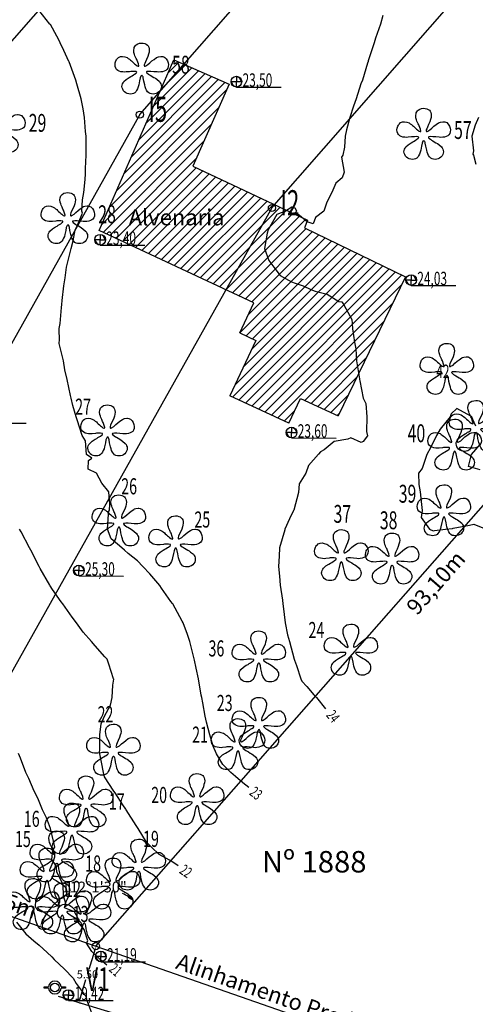
# Model space of a CAD drawing. Extents: x 177954 to 178390, y 1669343 to 1669589.
# Drawn here: x 178084 to 178126, y 1669425 to 1669517 of the extents above; entities that cross this region are included whole.
import ezdxf
from ezdxf.enums import TextEntityAlignment as Align

# ---------------------------------------------------------------- set-up
doc = ezdxf.new("R2010")
doc.units = 0
doc.header["$LTSCALE"] = 25
doc.header["$MEASUREMENT"] = 0
doc.linetypes.add('DASHED', pattern=[0.75, 0.5, -0.25])
doc.layers.get('0').update_dxf_attribs({"linetype": 'CONTINUOUS'})
doc.layers.get('DEFPOINTS').update_dxf_attribs({"linetype": 'CONTINUOUS'})
for name, color, linetype in [('$CURVAS1', 7, 'CONTINUOUS'), ('$CURVAS2', 1, 'CONTINUOUS'), ('ALINHAM$PREDIAL', 7, 'CONTINUOUS'), ('ARVORES$2', 3, 'CONTINUOUS'), ('DESCRICAO', 1, 'CONTINUOUS'), ('DIVISA$PROJETADA', 2, 'CONTINUOUS'), ('DIVISAS', 4, 'CONTINUOUS'), ('MEIO$FIO', 1, 'DASHED'), ('MUROS', 4, 'CONTINUOUS'), ('NUMERO', 1, 'CONTINUOUS'), ('POSTES', 7, 'CONTINUOUS'), ('PREDIOS', 2, 'CONTINUOUS'), ('TERRENONATURAL', 1, 'CONTINUOUS')]:
    doc.layers.add(name, color=color, linetype=linetype)
doc.styles.add('GEOSIS', font='ROMANS.SHX', dxfattribs={"width": 0.65})
doc.dimstyles.get("Standard").update_dxf_attribs({"dimtxt": 0.18, "dimasz": 0.18, "dimexe": 0.18, "dimexo": 0.0625, "dimgap": 0.09, "dimtad": 0, "dimtih": 1, "dimtoh": 1, "dimdec": 4, "dimzin": 0, "dimdsep": 46, "dimtxsty": 'Standard', "dimcen": 0.09, "dimadec": 0, "dimazin": 0, "dimtfac": 1, "dimtdec": 4, "dimtofl": 0, "dimtmove": 0, "dimatfit": 3, "dimfxl": 0, "dimtolj": 1, "dimtzin": 0, "dimarcsym": 0})

# ---------------------------------------------------------------- blocks, each defined once
blk = doc.blocks.new('$POSTE')
for p, q in [((-0.495, 0.039), (-0.295, 0.039)), ((-0.495, -0.033), (-0.495, 0.039)), ((0.295, 0.039), (0.499, 0.039)), ((0.499, 0.039), (0.499, -0.033)), ((-0.296, -0.033), (-0.495, -0.033)), ((0.499, -0.033), (0.296, -0.033))]:
    blk.add_line(p, q)
blk.add_circle((0, 0), 0.202)
for start, end in [(7.569, 172.431), (186.428, 353.572)]:
    blk.add_arc((0, 0), 0.297, start, end)
blk = doc.blocks.new('$VEGET1')
blk.add_lwpolyline([(-0.003, 0.475), (0.03, 0.472), (0.059, 0.465), (0.084, 0.453), (0.107, 0.438), (0.12, 0.42), (0.132, 0.397), (0.139, 0.369), (0.142, 0.339), (0.138, 0.303), (0.128, 0.267), (0.116, 0.226), (0.092, 0.171), (0.069, 0.125), (0.057, 0.095), (0.049, 0.071), (0.047, 0.055), (0.051, 0.045), (0.055, 0.043), (0.061, 0.041), (0.066, 0.043), (0.077, 0.049), (0.115, 0.072), (0.152, 0.106), (0.192, 0.141), (0.23, 0.171), (0.278, 0.204), (0.295, 0.213), (0.314, 0.22), (0.358, 0.226), (0.372, 0.226), (0.396, 0.222), (0.413, 0.217), (0.431, 0.208), (0.459, 0.178), (0.48, 0.145), (0.492, 0.108), (0.498, 0.072), (0.495, 0.035), (0.485, 0.005), (0.469, -0.019), (0.448, -0.036), (0.421, -0.048), (0.389, -0.06), (0.354, -0.065), (0.318, -0.067), (0.288, -0.065), (0.228, -0.059), (0.172, -0.054), (0.128, -0.053), (0.098, -0.057), (0.09, -0.061), (0.088, -0.067), (0.097, -0.082), (0.124, -0.103), (0.147, -0.118), (0.169, -0.13), (0.198, -0.147), (0.228, -0.167), (0.255, -0.181), (0.281, -0.2), (0.331, -0.243), (0.345, -0.264), (0.357, -0.286), (0.365, -0.31), (0.368, -0.334), (0.365, -0.361), (0.356, -0.388), (0.343, -0.412), (0.322, -0.437), (0.297, -0.455), (0.271, -0.467), (0.244, -0.474), (0.214, -0.476), (0.183, -0.474), (0.155, -0.468), (0.131, -0.455), (0.11, -0.432), (0.092, -0.405), (0.077, -0.376), (0.066, -0.344), (0.057, -0.307), (0.039, -0.233), (0.03, -0.176), (0.025, -0.156), (0.018, -0.141), (0.01, -0.13), (0.003, -0.126), (-0.006, -0.13), (-0.015, -0.14), (-0.029, -0.176), (-0.04, -0.23), (-0.056, -0.307), (-0.065, -0.342), (-0.079, -0.377), (-0.095, -0.408), (-0.111, -0.433), (-0.129, -0.453), (-0.153, -0.466), (-0.18, -0.474), (-0.21, -0.476), (-0.24, -0.474), (-0.27, -0.467), (-0.298, -0.456), (-0.323, -0.437), (-0.339, -0.414), (-0.354, -0.388), (-0.364, -0.361), (-0.368, -0.334), (-0.365, -0.311), (-0.358, -0.287), (-0.346, -0.265), (-0.333, -0.243), (-0.288, -0.203), (-0.233, -0.167), (-0.201, -0.149), (-0.178, -0.136), (-0.154, -0.119), (-0.133, -0.108), (-0.103, -0.084), (-0.095, -0.074), (-0.093, -0.067), (-0.095, -0.061), (-0.103, -0.057), (-0.133, -0.053), (-0.174, -0.054), (-0.205, -0.054), (-0.227, -0.059), (-0.288, -0.065), (-0.314, -0.067), (-0.353, -0.065), (-0.387, -0.06), (-0.418, -0.051), (-0.445, -0.036), (-0.468, -0.016), (-0.485, 0.008), (-0.495, 0.037), (-0.498, 0.072), (-0.493, 0.108), (-0.481, 0.145), (-0.473, 0.161), (-0.461, 0.176), (-0.452, 0.187), (-0.431, 0.208), (-0.397, 0.221), (-0.359, 0.226), (-0.317, 0.219), (-0.273, 0.204), (-0.25, 0.189), (-0.23, 0.174), (-0.208, 0.157), (-0.192, 0.141), (-0.172, 0.122), (-0.151, 0.104), (-0.132, 0.087), (-0.115, 0.072), (-0.086, 0.049), (-0.066, 0.041), (-0.063, 0.043), (-0.052, 0.045), (-0.052, 0.051), (-0.062, 0.089), (-0.083, 0.149), (-0.093, 0.167), (-0.101, 0.184), (-0.108, 0.2), (-0.115, 0.212), (-0.126, 0.238), (-0.133, 0.262), (-0.144, 0.298), (-0.147, 0.339), (-0.143, 0.377), (-0.138, 0.394), (-0.129, 0.411), (-0.118, 0.427), (-0.105, 0.439), (-0.074, 0.461), (-0.039, 0.47), (-0.003, 0.475)], close=True)
blk = doc.blocks.new('*D70')
at = {"color": 0, "linetype": 'ByBlock'}
for p, q in [((178091.028, 1669430.857), (178091.15, 1669430.82)), ((178090.833, 1669430.394), (178090.321, 1669428.707)), ((178089.527, 1669426.091), (178090.038, 1669427.777)), ((178089.431, 1669425.597), (178089.554, 1669425.56))]:
    blk.add_line(p, q, dxfattribs=at)
for points in [[(178090.753, 1669430.418), (178090.913, 1669430.37), (178090.978, 1669430.872)], [(178089.447, 1669426.115), (178089.606, 1669426.067), (178089.381, 1669425.612)]]:
    blk.add_solid(points, dxfattribs=at)
at = {"layer": 'DEFPOINTS', "color": 0, "linetype": 'ByBlock'}
for p in [(178090.968, 1669430.875), (178089.372, 1669425.615), (178089.381, 1669425.612)]:
    blk.add_point(p, dxfattribs=at)
at = {"color": 0, "linetype": 'ByBlock', "insert": (178090.18, 1669428.242), "char_height": 0.75, "attachment_point": 5}
blk.add_mtext('\\A1;5.50', dxfattribs=at)
blk = doc.blocks.new('*D77')
at = {"color": 0, "linetype": 'ByBlock'}
for start, end in [(292.46553, 316.28928), (234.34716, 247.53447)]:
    blk.add_arc((178129.164, 1669567.916), 7.78, start, end, dxfattribs=at)
for points in [[(178134.693, 1669562.622), (178134.882, 1669562.458), (178135.279, 1669563.106)], [(178124.551, 1669561.496), (178124.706, 1669561.692), (178124.041, 1669562.06)]]:
    blk.add_solid(points, dxfattribs=at)
at = {"layer": 'DEFPOINTS', "color": 0, "linetype": 'ByBlock'}
for p in [(178129.164, 1669567.916), (178129.164, 1669567.916), (178131.929, 1669560.644), (178178.019, 1669529.491), (178060.78, 1669489.741)]:
    blk.add_point(p, dxfattribs=at)
at = {"color": 0, "linetype": 'ByBlock', "insert": (178129.081, 1669560.136), "char_height": 1, "attachment_point": 5}
blk.add_mtext('\\A1;92°59\'34"', dxfattribs=at)
blk = doc.blocks.new('*D80')
at = {"color": 0, "linetype": 'ByBlock'}
for p, q in [((178152.466, 1669500.857), (178155.967, 1669504.841)), ((178152.382, 1669500.764), (178148.78, 1669496.872))]:
    blk.add_line(p, q, dxfattribs=at)
for start, end in [(56.98512, 146.76259), (161.30202, 218.92)]:
    blk.add_arc((178152.425, 1669500.81), 5.186, start, end, dxfattribs=at)
for points in [[(178155.326, 1669505.258), (178155.175, 1669505.059), (178155.848, 1669504.705)], [(178148.481, 1669497.637), (178148.298, 1669497.466), (178148.902, 1669497.004)]]:
    blk.add_solid(points, dxfattribs=at)
at = {"layer": 'DEFPOINTS', "color": 0, "linetype": 'ByBlock'}
for p in [(178150.805, 1669505.736), (178156.803, 1669505.54), (178152.425, 1669500.81), (178152.425, 1669500.81), (178090.968, 1669430.875)]:
    blk.add_point(p, dxfattribs=at)
at = {"color": 0, "linetype": 'ByBlock', "insert": (178147.753, 1669503.062), "char_height": 1, "attachment_point": 5}
blk.add_mtext('\\A1;178°31\'16"', dxfattribs=at)
blk = doc.blocks.new('*D81')
at = {"color": 0, "linetype": 'ByBlock'}
for start, end in [(116.8012, 152.91423), (56.49467, 63.1988)]:
    blk.add_arc((178090.968, 1669430.875), 5.512, start, end, dxfattribs=at)
for points in [[(178094.087, 1669435.57), (178093.935, 1669435.372), (178094.607, 1669435.015)], [(178086.176, 1669433.336), (178085.946, 1669433.434), (178085.766, 1669432.695)]]:
    blk.add_solid(points, dxfattribs=at)
at = {"layer": 'DEFPOINTS', "color": 0, "linetype": 'ByBlock'}
for p in [(178152.425, 1669500.81), (178058.039, 1669442.396), (178087.936, 1669435.478), (178090.968, 1669430.875), (178090.968, 1669430.875)]:
    blk.add_point(p, dxfattribs=at)
at = {"color": 0, "linetype": 'ByBlock', "insert": (178090.817, 1669436.385), "char_height": 1, "attachment_point": 5}
blk.add_mtext('\\A1;112°1\'30"', dxfattribs=at)
blk = doc.blocks.new('*D82')
at = {"color": 0, "linetype": 'ByBlock'}
for start, end in [(10.47442, 55.45079), (345.96919, 2.15599)]:
    blk.add_arc((178058.039, 1669442.396), 8.184, start, end, dxfattribs=at)
for points in [[(178062.614, 1669449.031), (178062.747, 1669449.243), (178062.044, 1669449.534)], [(178066.099, 1669440.376), (178065.859, 1669440.448), (178065.764, 1669439.693)]]:
    blk.add_solid(points, dxfattribs=at)
at = {"layer": 'DEFPOINTS', "color": 0, "linetype": 'ByBlock'}
for p in [(178079.668, 1669480.943), (178064.821, 1669446.978), (178058.039, 1669442.396), (178058.039, 1669442.396), (178090.968, 1669430.875)]:
    blk.add_point(p, dxfattribs=at)
at = {"color": 0, "linetype": 'ByBlock', "insert": (178066.174, 1669443.294), "char_height": 1, "attachment_point": 5}
blk.add_mtext('\\A1;79°59\'10"', dxfattribs=at)
blk = doc.blocks.new('*D84')
at = {"color": 0, "linetype": 'ByBlock'}
for start, end in [(16.07697, 43.69713), (340.14805, 7.83097)]:
    blk.add_arc((178060.779, 1669489.741), 8.388, start, end, dxfattribs=at)
for points in [[(178066.758, 1669495.446), (178066.93, 1669495.627), (178066.302, 1669496.055)], [(178068.785, 1669486.845), (178068.553, 1669486.941), (178068.383, 1669486.2)]]:
    blk.add_solid(points, dxfattribs=at)
at = {"layer": 'DEFPOINTS', "color": 0, "linetype": 'ByBlock'}
for p in [(178129.164, 1669567.916), (178060.779, 1669489.741), (178060.779, 1669489.741), (178069.167, 1669489.686), (178079.668, 1669480.943)]:
    blk.add_point(p, dxfattribs=at)
at = {"color": 0, "linetype": 'ByBlock', "insert": (178068.987, 1669491.474), "char_height": 1, "attachment_point": 5}
blk.add_mtext('\\A1;73°47\'55"', dxfattribs=at)
blk = doc.blocks.new('$P13')
for p, q in [((0.005, 0.453), (0.005, 0.003)), ((0.005, 0.003), (0.457, 0.003)), ((-0.003, -0.005), (-0.453, -0.005)), ((-0.003, -0.462), (-0.003, -0.005))]:
    blk.add_line(p, q)
blk.add_circle((0, 0), 0.5)
for start, end in [(0.392, 89.349), (180.683, 269.653)]:
    blk.add_arc((0, 0), 0.453, start, end)

msp = doc.modelspace()

# ---------------------------------------------------------------- hatches: boundary and pattern name
at = {"layer": 'DESCRICAO', "linetype": 'Continuous'}
h = msp.add_hatch(dxfattribs=at)
h.set_pattern_fill('ANSI31', color=256, scale=5, style=0)
h.set_pattern_definition([(45, (0, 0), (-0.44194173824, 0.44194173824), [])])
h.paths.add_polyline_path([(178110.4284, 1669497.8469), (178110.7192, 1669498.5606), (178100.0129, 1669503.5936), (178103.3995, 1669511.2212), (178098.2446, 1669513.4931), (178091.2631, 1669497.5924), (178105.6837, 1669490.8566), (178104.4021, 1669488.0615), (178105.882, 1669487.3384), (178103.4635, 1669482.1749), (178108.9511, 1669479.6422), (178110.0433, 1669481.9317), (178113.5709, 1669480.304), (178119.8536, 1669493.2731)])
h.paths.add_polyline_path([(178129.6782, 1669509.9244), (178127.0964, 1669505.3548), (178129.3863, 1669500.588), (178141.6028, 1669502.5204), (178141.7091, 1669507.4096)])
h.paths.add_polyline_path([(178141.7555, 1669514.8482), (178144.4793, 1669512.6186), (178145.2866, 1669513.6073), (178146.1395, 1669512.9289), (178147.5751, 1669514.6268), (178137.4088, 1669523.0051), (178133.1217, 1669517.8844), (178139.7449, 1669512.4402), (178139.85267, 1669512.56927), (178139.8407, 1669512.7329), (178139.86566, 1669512.97005), (178139.9307, 1669513.0929), (178139.9857, 1669513.1729), (178140.0507, 1669513.2329), (178140.2057, 1669513.3429), (178140.3807, 1669513.3879), (178140.5566, 1669513.41233)])
h.paths.add_polyline_path([(178160.7, 1669495.2071), (178164.8472, 1669499.5142), (178157.06956, 1669505.34008, -0.44497582), (178156.5764, 1669505.2953), (178152.651, 1669501.0543, -0.20897068), (178152.7579, 1669500.8097, -0.15421614), (178152.6974, 1669500.61821)])
h.paths.add_polyline_path([(178097.81189, 1669511.82909), (178100.39924, 1669511.82909), (178100.39924, 1669514.32914), (178097.81189, 1669514.32914)], flags=9)
h.paths.add_polyline_path([(178090.92359, 1669497.88949), (178093.51094, 1669497.88949), (178093.51094, 1669500.38954), (178090.92359, 1669500.38954)], flags=9)
h.paths.add_polyline_path([(178095.57346, 1669507.18354), (178098.25675, 1669507.18354), (178098.25675, 1669510.68349), (178095.57346, 1669510.68349)], flags=24)
h.paths.add_polyline_path([(178107.89106, 1669498.48234), (178110.57435, 1669498.48234), (178110.57435, 1669501.98229), (178107.89106, 1669501.98229)], flags=24)
h.paths.add_polyline_path([(178093.3724, 1669497.7255), (178103.6224, 1669497.7255), (178103.6224, 1669499.9755), (178093.3724, 1669499.9755)], flags=24)
h.paths.add_polyline_path([(178128.38614, 1669504.569), (178136.42186, 1669504.569), (178136.42186, 1669506.819), (178128.38614, 1669506.819)], flags=24)
h.paths.add_polyline_path([(178133.69763, 1669517.36457), (178142.93097, 1669517.36457), (178142.93097, 1669520.36457), (178133.69763, 1669520.36457)], flags=25)
h.paths.add_polyline_path([(178155.87721, 1669499.46852), (178166.12721, 1669499.46852), (178166.12721, 1669501.71852), (178155.87721, 1669501.71852)], flags=9)
h.paths.add_polyline_path([(178126.97354, 1669459.18739), (178153.9042, 1669489.84937), (178151.65017, 1669491.8291), (178124.71951, 1669461.16713)], flags=9)
h.paths.add_polyline_path([(178154.52516, 1669499.90214), (178158.46149, 1669503.98673), (178156.85423, 1669505.53566), (178152.91789, 1669501.45107)], flags=9)

# ---------------------------------------------------------------- linework, layer by layer
at = {"layer": '$CURVAS1'}
msp.add_lwpolyline([(178083.5751, 1669433.1216), (178084.447, 1669432.0158), (178085.1833, 1669431.3777), (178085.6717, 1669430.9687), (178086.4228, 1669430.2851), (178086.8686, 1669429.8736), (178087.0824, 1669429.6328), (178088.0356, 1669428.7276), (178088.8518, 1669427.8861), (178089.115, 1669427.3944), (178090.0702, 1669426.1473), (178090.1047, 1669425.8965), (178090.6597, 1669424.3994)], dxfattribs=at)
at = {"layer": '$CURVAS2'}
for points in [[(178105.2235, 1669445.6558), (178104.6625, 1669446.113), (178103.9944, 1669446.6867), (178103.5389, 1669447.0687), (178102.8082, 1669447.8062), (178102.2016, 1669448.8159), (178101.919, 1669449.5079), (178101.5933, 1669450.562), (178101.2937, 1669451.7463), (178101.1748, 1669452.3023), (178100.94, 1669453.5614), (178100.8428, 1669454.0499), (178100.8019, 1669454.2654), (178100.5272, 1669455.7927), (178100.3221, 1669456.7808), (178100.1758, 1669457.5338), (178099.7682, 1669459.1606), (178099.7384, 1669459.2834), (178099.5124, 1669459.9177), (178099.1197, 1669461.025), (178099.0276, 1669461.164), (178098.1352, 1669462.7706), (178098.1041, 1669462.8075), (178097.9662, 1669463.0082), (178097.082, 1669464.2514), (178096.9344, 1669464.5084), (178095.9965, 1669465.5677), (178095.3366, 1669466.2533), (178094.8593, 1669466.78), (178093.9793, 1669467.4808), (178093.6416, 1669467.7981), (178093.3732, 1669468.0019), (178092.3902, 1669468.8334), (178092.0651, 1669469.7476), (178092.1456, 1669471.1462), (178092.0958, 1669471.3891), (178092.2457, 1669471.4852), (178092.2735, 1669472.0754), (178092.1811, 1669473.2302), (178091.5125, 1669474.0382), (178091.0361, 1669474.9739), (178090.2583, 1669475.343), (178090.2748, 1669476.1425), (178090.5907, 1669476.3774), (178090.0809, 1669476.7207), (178089.9886, 1669477.9792), (178089.6735, 1669478.4686), (178089.2309, 1669479.9395), (178089.1258, 1669480.2073), (178088.8224, 1669481.2887), (178088.658, 1669481.9569), (178088.6061, 1669482.1942), (178088.287, 1669483.6994), (178088.067, 1669484.6016), (178087.9476, 1669485.4402), (178087.5522, 1669487.0513), (178087.5466, 1669487.1888), (178087.5603, 1669487.3097), (178087.5327, 1669488.4397), (178087.6379, 1669488.9288), (178087.7583, 1669490.399), (178087.8023, 1669490.6767), (178087.8159, 1669491.0699), (178087.9793, 1669492.4174), (178088.1114, 1669493.1704), (178088.2391, 1669494.1606), (178088.6094, 1669495.66), (178088.6634, 1669495.9022), (178088.8483, 1669496.6227), (178089.0258, 1669497.6504), (178089.1553, 1669497.8795), (178089.7201, 1669499.2193), (178089.6719, 1669499.3933), (178089.7067, 1669500.4422), (178089.8556, 1669501.1363), (178089.9591, 1669502.3424), (178089.9879, 1669502.8846), (178089.9942, 1669503.3591), (178090.0634, 1669504.6233), (178090.0513, 1669506.012), (178090.0471, 1669506.3719), (178090.0062, 1669506.8183), (178089.9138, 1669508.113), (178089.7691, 1669508.9303), (178089.5876, 1669509.8558), (178089.1949, 1669511.2665), (178089.0922, 1669511.6035), (178088.4667, 1669513.3024), (178088.4495, 1669513.3448), (178087.9738, 1669514.3783), (178087.6451, 1669515.0938), (178087.6318, 1669515.1217), (178087.3133, 1669515.7049), (178086.7248, 1669516.7836), (178086.6833, 1669516.8341), (178085.6571, 1669518.1355)], [(178117.7372, 1669517.6415), (178117.5218, 1669516.8353), (178117.0493, 1669515.5216), (178116.9269, 1669515.0897), (178116.3662, 1669513.3924), (178116.3547, 1669513.3455), (178116.3122, 1669513.1904), (178115.8305, 1669511.6051), (178115.6862, 1669511.275), (178115.2436, 1669509.8587), (178114.9835, 1669509.19), (178114.6437, 1669508.1129), (178114.3473, 1669506.9697), (178114.2079, 1669506.3704), (178114.1395, 1669505.3485), (178114.0104, 1669504.6215), (178113.879, 1669504.4211), (178114.1253, 1669503.034), (178113.9514, 1669502.5045), (178113.3477, 1669502.0011), (178112.9605, 1669501.137), (178112.4947, 1669500.2173), (178112.2285, 1669499.396), (178111.4511, 1669498.8128), (178111.2195, 1669498.2218), (178110.6619, 1669498.4051), (178109.608, 1669499.2752), (178109.7138, 1669499.395), (178109.5587, 1669499.676), (178109.2391, 1669499.7536), (178108.6404, 1669499.3953), (178107.8392, 1669499.0711), (178107.0331, 1669497.6486), (178106.9518, 1669497.3553), (178106.6826, 1669495.904), (178107.1107, 1669494.7783), (178107.5719, 1669494.1619), (178108.1688, 1669493.4058), (178109.2173, 1669492.8177), (178109.5407, 1669492.6664), (178110.3048, 1669492.4164), (178111.0047, 1669492.0987), (178111.4111, 1669491.9205), (178112.5283, 1669491.6636), (178113.6271, 1669490.979), (178113.9071, 1669490.9271), (178114.0962, 1669490.6736), (178114.8282, 1669489.2888), (178114.8597, 1669488.928), (178114.897, 1669488.4267), (178115.0822, 1669487.1814), (178115.2138, 1669486.5685), (178115.2589, 1669485.4398), (178115.5483, 1669483.7524), (178115.5492, 1669483.6922), (178115.571, 1669483.587), (178115.9096, 1669481.9567), (178116.1457, 1669481.4593), (178116.2307, 1669480.2074), (178116.1992, 1669478.8582), (178116.3138, 1669478.4358), (178115.8894, 1669477.9248), (178115.7049, 1669477.828), (178114.7456, 1669478.2731), (178114.4796, 1669478.1271), (178113.1803, 1669477.9125), (178112.2467, 1669477.1504), (178111.9134, 1669476.9613), (178111.7446, 1669476.7226), (178110.8116, 1669475.6837), (178110.5346, 1669474.9805), (178109.9163, 1669473.9785), (178109.8691, 1669473.1772), (178109.4174, 1669471.511), (178109.3863, 1669471.4879), (178109.0302, 1669470.7039), (178108.5897, 1669469.7407), (178108.5804, 1669469.6775), (178108.0805, 1669467.9985), (178108.065, 1669467.215), (178107.9884, 1669466.2539), (178108.0973, 1669465.3523), (178108.1523, 1669464.5147), (178108.3614, 1669463.139), (178108.4151, 1669462.7697), (178108.4434, 1669462.5656), (178108.6202, 1669461.0264), (178108.8483, 1669459.8833), (178109.0098, 1669459.2807), (178109.465, 1669457.6335), (178109.4999, 1669457.5337), (178109.6731, 1669457.023), (178110.0799, 1669455.7922), (178110.1789, 1669455.5618), (178110.6468, 1669455.0861), (178111.2952, 1669454.3139), (178111.5378, 1669454.0504), (178112.3845, 1669453.0013)], [(178126.649, 1669508.1161), (178126.3344, 1669507.4237), (178126.0208, 1669506.3715), (178126.1919, 1669505.0291), (178126.1158, 1669504.7083), (178126.1983, 1669504.6235), (178126.4071, 1669503.7824)], [(178126.391, 1669479.3624), (178126.1123, 1669479.96), (178126.0185, 1669480.2125), (178126.006, 1669480.2607), (178125.9435, 1669480.2887), (178124.6341, 1669480.9972), (178124.0936, 1669480.4971), (178124.0022, 1669480.209), (178123.0683, 1669479.0682), (178122.736, 1669478.4655), (178122.1907, 1669477.3359), (178121.8434, 1669476.7202), (178121.4034, 1669475.4156), (178121.0642, 1669474.9738), (178121.0841, 1669473.8953), (178121.2213, 1669473.2288), (178121.3459, 1669472.0488), (178121.395, 1669471.4852), (178121.3113, 1669470.8485), (178122.0795, 1669469.7404), (178122.4209, 1669469.5932), (178122.5607, 1669469.6083), (178123.5683, 1669469.7453), (178124.2119, 1669469.8177), (178124.2155, 1669469.8168), (178124.2963, 1669469.8474), (178125.8051, 1669470.1052), (178126.2111, 1669470.2019), (178127.3741, 1669469.7414)], [(178126.8009, 1669475.2873), (178125.7175, 1669475.5837), (178126.001, 1669476.7128), (178126.8016, 1669477.6435)], [(178098.6346, 1669438.353), (178098.2241, 1669438.6348), (178097.8215, 1669438.8768), (178096.8735, 1669439.4299), (178096.1537, 1669440.0943), (178095.7, 1669440.5668), (178094.9148, 1669441.8416), (178094.7305, 1669442.121), (178093.7986, 1669443.581), (178093.7563, 1669443.6472), (178093.4891, 1669444.0488), (178092.7636, 1669445.1545), (178092.641, 1669445.3262), (178091.7751, 1669446.6701), (178091.6899, 1669447.0713), (178091.4933, 1669448.0298), (178091.3301, 1669448.8118), (178091.2973, 1669448.8617), (178091.3354, 1669449.2791), (178091.3352, 1669450.5591), (178091.4491, 1669451.609), (178091.7578, 1669452.3004), (178092.3336, 1669453.341), (178092.4971, 1669454.0495), (178092.5555, 1669455.201), (178092.6371, 1669455.7573), (178092.6147, 1669455.7914), (178092.1638, 1669457.159), (178092.0559, 1669457.5349), (178092.0168, 1669457.6192), (178091.8176, 1669457.8503), (178090.8947, 1669458.8548), (178090.5445, 1669459.2796), (178089.7936, 1669460.1415), (178089.1473, 1669461.0248), (178088.7453, 1669461.5295), (178087.8721, 1669462.771), (178087.7167, 1669462.9751), (178086.9352, 1669464.1306), (178086.7133, 1669464.4593), (178086.6757, 1669464.5166), (178085.7825, 1669466.0768), (178085.669, 1669466.26), (178084.8978, 1669467.7954), (178084.7812, 1669467.9961), (178084.0015, 1669469.4974), (178083.8581, 1669469.7479)], [(178091.9869, 1669429.0878), (178091.7888, 1669429.2632), (178091.3617, 1669429.6339), (178090.5861, 1669430.3752), (178090.0794, 1669431.157), (178090.2052, 1669431.3747), (178089.8849, 1669432.4217), (178089.3247, 1669433.1204), (178089.3146, 1669433.4446), (178088.9629, 1669434.0685), (178088.0307, 1669434.4567), (178088.1784, 1669434.8665), (178087.9501, 1669435.5357), (178087.9173, 1669436.6084), (178087.3274, 1669437.7741), (178087.3008, 1669438.1703), (178087.2688, 1669438.3558), (178086.8601, 1669438.96), (178086.9399, 1669439.8162), (178087.1418, 1669440.0979), (178087.0282, 1669440.6617), (178086.721, 1669441.8374), (178086.3687, 1669442.8299), (178085.9925, 1669443.5811), (178085.5498, 1669444.6758), (178085.2133, 1669445.3247), (178084.7199, 1669446.5173), (178084.4431, 1669447.0721), (178083.9244, 1669448.4065), (178083.7396, 1669448.8194)]]:
    msp.add_lwpolyline(points, dxfattribs=at)
at = {"layer": 'ALINHAM$PREDIAL'}
msp.add_line((178090.9684, 1669430.8753), (178132.7181, 1669416.3378), dxfattribs=at)
at = {"layer": 'DIVISA$PROJETADA'}
for p, q in [((178095.0679, 1669508.3891), (178139.813, 1669559.5404)), ((178107.3855, 1669499.6879), (178151.6193, 1669550.2546)), ((178107.3855, 1669499.6879), (178072.4165, 1669437.3659))]:
    msp.add_line(p, q, dxfattribs=at)
at = {"layer": 'DIVISA$PROJETADA', "linetype": 'Continuous'}
msp.add_line((178095.0679, 1669508.3891), (178079.6678, 1669480.943), dxfattribs=at)
at = {"layer": 'DIVISA$PROJETADA'}
for centre in [(178095.0679, 1669508.3891), (178107.3855, 1669499.6879)]:
    msp.add_circle(centre, 0.3333, dxfattribs=at)
at = {"layer": 'DIVISAS'}
for p, q in [((178129.1637, 1669567.9162), (178060.7795, 1669489.7414)), ((178090.9684, 1669430.8753), (178152.4246, 1669500.8097)), ((178058.039, 1669442.3961), (178090.9684, 1669430.8753))]:
    msp.add_line(p, q, dxfattribs=at)
msp.add_circle((178090.9684, 1669430.8753), 0.3333, dxfattribs=at)
at = {"layer": 'MEIO$FIO'}
msp.add_line((178099.4281, 1669422.5626), (178081.0154, 1669428.1521), dxfattribs=at)
at = {"layer": 'MUROS'}
msp.add_circle((178090.8359, 1669430.9214), 0, dxfattribs=at)
at = {"layer": 'PREDIOS'}
for p, q in [((178091.2631, 1669497.5924), (178098.2446, 1669513.4931)), ((178098.2446, 1669513.4931), (178103.3995, 1669511.2212)), ((178103.3995, 1669511.2212), (178100.0129, 1669503.5936)), ((178100.0129, 1669503.5936), (178110.7192, 1669498.5606)), ((178110.7192, 1669498.5606), (178110.4284, 1669497.8469)), ((178110.4284, 1669497.8469), (178119.8536, 1669493.2731)), ((178105.6837, 1669490.8566), (178091.2631, 1669497.5924)), ((178119.8536, 1669493.2731), (178113.5709, 1669480.304)), ((178104.4021, 1669488.0615), (178105.6837, 1669490.8566)), ((178104.4021, 1669488.0615), (178105.882, 1669487.3384)), ((178105.882, 1669487.3384), (178103.4635, 1669482.1749)), ((178108.9511, 1669479.6422), (178103.4635, 1669482.1749)), ((178108.9511, 1669479.6422), (178110.0433, 1669481.9317)), ((178110.0433, 1669481.9317), (178113.5709, 1669480.304))]:
    msp.add_line(p, q, dxfattribs=at)
for centre in [(178098.2446, 1669513.4931), (178103.3995, 1669511.2212), (178100.0129, 1669503.5936), (178110.7192, 1669498.5606), (178091.09589, 1669497.6184), (178110.4284, 1669497.8469), (178091.2631, 1669497.5924), (178119.8536, 1669493.2731), (178105.6837, 1669490.8566), (178104.4021, 1669488.0615), (178105.882, 1669487.3384), (178103.4635, 1669482.1749), (178110.0433, 1669481.9317), (178113.5709, 1669480.304), (178108.9511, 1669479.6422)]:
    msp.add_circle(centre, 0, dxfattribs=at)
at = {"layer": 'TERRENONATURAL', "linetype": 'Continuous'}
for p, q in [((178104.06778, 1669510.96471), (178108.24143, 1669510.94924)), ((178091.36088, 1669496.22766), (178095.53453, 1669496.21219)), ((178120.3668, 1669492.46949), (178124.54045, 1669492.45401)), ((178080.30376, 1669479.6427), (178084.47741, 1669479.62723)), ((178109.21609, 1669478.25147), (178113.38974, 1669478.236)), ((178089.38294, 1669465.3882), (178093.55659, 1669465.37273)), ((178091.43074, 1669429.41441), (178095.60439, 1669429.39894)), ((178088.40027, 1669425.81357), (178092.57392, 1669425.7981))]:
    msp.add_line(p, q, dxfattribs=at)

# ---------------------------------------------------------------- block references
at = {"layer": 'ARVORES$2', "xscale": 5, "yscale": 5, "zscale": 5}
for p in [(178095.2405, 1669512.6902), (178081.8719, 1669507.267), (178121.541, 1669506.6031), (178088.3522, 1669498.7506), (178123.7, 1669484.69), (178092.0532, 1669478.9585), (178126.4077, 1669479.3751), (178124.4271, 1669477.6349), (178123.4277, 1669471.511), (178093.108, 1669470.567), (178098.4016, 1669468.6168), (178113.8579, 1669467.3297), (178118.5944, 1669467.0122), (178106.1611, 1669457.8893), (178114.755, 1669458.52), (178106.1696, 1669451.689), (178104.2197, 1669449.7106), (178092.6013, 1669449.1976), (178090.0551, 1669444.3663), (178100.4108, 1669444.5922), (178088.7378, 1669441.8427), (178087.3196, 1669439.2389), (178094.9695, 1669438.4802), (178086.4077, 1669437.6423), (178092.5823, 1669436.7098), (178085.0961, 1669434.8061), (178087.8237, 1669434.3872), (178089.8692, 1669433.6587)]:
    msp.add_blockref('$VEGET1', p, dxfattribs=at)
at = {"layer": 'POSTES', "xscale": 2, "yscale": 2, "zscale": 2}
msp.add_blockref('$POSTE', (178087.1383, 1669427.0162), dxfattribs=at)
at = {"layer": 'TERRENONATURAL', "linetype": 'Continuous'}
for p in [(178104.06964, 1669511.46471), (178091.36273, 1669496.72766), (178120.36865, 1669492.96948), (178109.21794, 1669478.75146), (178089.3848, 1669465.8882), (178091.43259, 1669429.9144), (178088.40212, 1669426.31356)]:
    msp.add_blockref('$P13', p, dxfattribs=at)

# ---------------------------------------------------------------- texts
at = {"layer": '$CURVAS2', "color": 7, "style": 'GEOSIS', "width": 0.65}
for s, rotation, p in [('24', 308.9067, (178112.4565, 1669451.7928, 24)), ('23', 320.8194, (178105.3962, 1669444.4988, 23)), ('22', 325.5394, (178098.9089, 1669437.1929, 22)), ('21', 319.0384, (178092.2776, 1669428.0573, 21))]:
    msp.add_text(s, height=1, rotation=rotation, dxfattribs=at).set_placement(p, align=Align.BOTTOM_CENTER)
at = {"layer": 'ALINHAM$PREDIAL', "color": 4, "style": 'GEOSIS'}
msp.add_text('Nº 1888', height=2, dxfattribs=at).set_placement((178111.3309, 1669437.1151), align=Align.BOTTOM_CENTER)
at = {"layer": 'ALINHAM$PREDIAL', "color": 7, "style": 'GEOSIS'}
msp.add_text('Alinhamento Predial Existente', height=1.5, rotation=340.8017, dxfattribs=at).set_placement((178111.777, 1669423.6296, 23.0857), align=Align.BOTTOM_CENTER)
at = {"layer": 'ALINHAM$PREDIAL', "color": 4, "style": 'GEOSIS', "width": 0.65}
msp.add_text('V1', height=2.2, dxfattribs=at).set_placement((178090.05037, 1669426.00814, 21.2), align=Align.BOTTOM_LEFT)
at = {"layer": 'DIVISA$PROJETADA', "color": 7, "style": 'GEOSIS'}
msp.add_text('19,65m', height=1.5, rotation=340.7169, dxfattribs=at).set_placement((178081.6925, 1669434.1206, 20.3127), align=Align.BOTTOM_CENTER)
at = {"layer": 'MUROS', "color": 7, "style": 'GEOSIS'}
msp.add_text('93,10m', height=1.5, rotation=48.6919, dxfattribs=at).set_placement((178122.10702, 1669465.25204, 23.5465), align=Align.TOP_CENTER)
at = {"layer": 'NUMERO', "color": 7, "style": 'GEOSIS', "width": 0.65}
for s, height, p in [('58', 1.6667, (178098.0738, 1669511.6902, 23.5085)), ('23,50', 1.25, (178104.64921, 1669510.59717, 21.5124)), ('29', 1.6667, (178084.7052, 1669506.267, 22.2718)), ('57', 1.6667, (178124.3744, 1669505.6031, 24.5463)), ('28', 1.6667, (178091.1855, 1669497.7506, 22.7912)), ('23,40', 1.25, (178091.94231, 1669495.86012, 21.5124)), ('24,03', 1.25, (178120.94823, 1669492.10194, 21.5124)), ('42', 1.25, (178122.71519, 1669483.44368, 24.91)), ('27', 1.5, (178089.03594, 1669479.94188, 23.2544)), ('23,60', 1.25, (178109.79751, 1669477.88392, 21.5124)), ('40', 1.6667, (178120.04326, 1669477.33277, 25.2762)), ('26', 1.5, (178093.32954, 1669472.52467, 23.4001)), ('39', 1.6667, (178119.21353, 1669471.69625, 25.1056)), ('37', 1.6667, (178113.13253, 1669469.81573, 24.7144)), ('25', 1.5, (178100.15543, 1669469.4262, 23.7366)), ('38', 1.6667, (178117.45036, 1669469.21934, 24.8854)), ('25,30', 1.25, (178089.96437, 1669465.02066, 21.5124)), ('24', 1.5, (178110.79757, 1669459.12062, 24.4784)), ('36', 1.5, (178101.47235, 1669457.41124, 23.7132)), ('23', 1.5, (178102.24689, 1669452.32442, 23.6091)), ('22', 1.5, (178091.12308, 1669451.27582, 22.224)), ('21', 1.5, (178099.94875, 1669449.37173, 23.2323)), ('20', 1.5, (178096.12877, 1669443.74837, 22.6434)), ('17', 1.5, (178092.18, 1669443.13971, 21.7133)), ('16', 1.5, (178084.24599, 1669441.52246, 21.2929)), ('19', 1.5, (178095.37016, 1669439.65537, 21.8251)), ('15', 1.5, (178083.42064, 1669439.64608, 21.1377)), ('18', 1.5, (178089.97186, 1669437.36055, 21.4174)), ('12', 1.5, (178088.09876, 1669434.98535, 20.9859)), ('13', 1.5, (178088.8064, 1669432.6587, 21.0754)), ('21,19', 1.25, (178092.01217, 1669429.04686, 21.5124)), ('19,42', 1.25, (178088.9817, 1669425.44602, 21.5124))]:
    msp.add_text(s, height=height, dxfattribs=at).set_placement(p, align=Align.BOTTOM_LEFT)
at = {"layer": 'NUMERO', "color": 4, "style": 'GEOSIS', "width": 0.65}
for s, p in [('I5', (178095.8679, 1669506.9891, 23.4)), ('I2', (178108.1855, 1669498.2879, 23.95))]:
    msp.add_text(s, height=2.3333, dxfattribs=at).set_placement(p, align=Align.BOTTOM_LEFT)
at = {"layer": 'PREDIOS', "color": 2, "style": 'GEOSIS'}
msp.add_text('Alvenaria', height=1.5, dxfattribs=at).set_placement((178098.4974, 1669497.6005), align=Align.BOTTOM_CENTER)

# ---------------------------------------------------------------- dimensions: what is measured, and where the dimension line sits
at = {"layer": 'DESCRICAO', "linetype": 'Continuous'}
for base, line1, line2, picture, middle in [((178131.9287, 1669560.6438), ((178178.019, 1669529.491), (178129.1637, 1669567.9162)), ((178129.1637, 1669567.9162), (178060.7795, 1669489.7414)), '*D77', (178129.08075, 1669560.13634)), ((178150.80487, 1669505.73642), ((178090.9684, 1669430.8753), (178152.4246, 1669500.8097)), ((178152.4246, 1669500.8097), (178156.8028, 1669505.5399)), '*D80', (178147.7532, 1669503.06227)), ((178087.93637, 1669435.47793), ((178058.039, 1669442.3961), (178090.9684, 1669430.8753)), ((178090.9684, 1669430.8753), (178152.4246, 1669500.8097)), '*D81', (178090.8173, 1669436.3848)), ((178064.82092, 1669446.97763), ((178079.6678, 1669480.943), (178058.039, 1669442.3961)), ((178058.039, 1669442.3961), (178090.9684, 1669430.8753)), '*D82', (178066.17403, 1669443.294))]:
    dim = msp.add_angular_dim_2l(base=base, line1=line1, line2=line2, dimstyle='Standard', override={"dimtxt": 1, "dimasz": 0.75, "dimaunit": 1, "dimadec": 4}, dxfattribs=at)
    dim.commit()
    dim.dimension.update_dxf_attribs({"geometry": picture, "text_midpoint": middle, "dimtype": 162})
dim = msp.add_angular_dim_2l(base=(178069.1673, 1669489.68618), line1=((178060.7795, 1669489.7414), (178079.6678, 1669480.943)), line2=((178129.1637, 1669567.9162), (178060.7795, 1669489.7414)), dimstyle='Standard', override={"dimtxt": 1, "dimasz": 0.75, "dimaunit": 1, "dimadec": 4}, dxfattribs=at)
dim.commit()
dim.dimension.update_dxf_attribs({"geometry": '*D84', "text_midpoint": (178068.98654, 1669491.47427)})
dim = msp.add_aligned_dim(p1=(178090.9684, 1669430.8753), p2=(178089.37167, 1669425.61541), distance=0.01005, dimstyle='Standard', override={"dimtxt": 0.75, "dimasz": 0.5, "dimdec": 2}, dxfattribs=at)
dim.commit()
dim.dimension.update_dxf_attribs({"geometry": '*D70', "text_midpoint": (178090.17965, 1669428.24243)})

doc.saveas('drawing.dxf')
